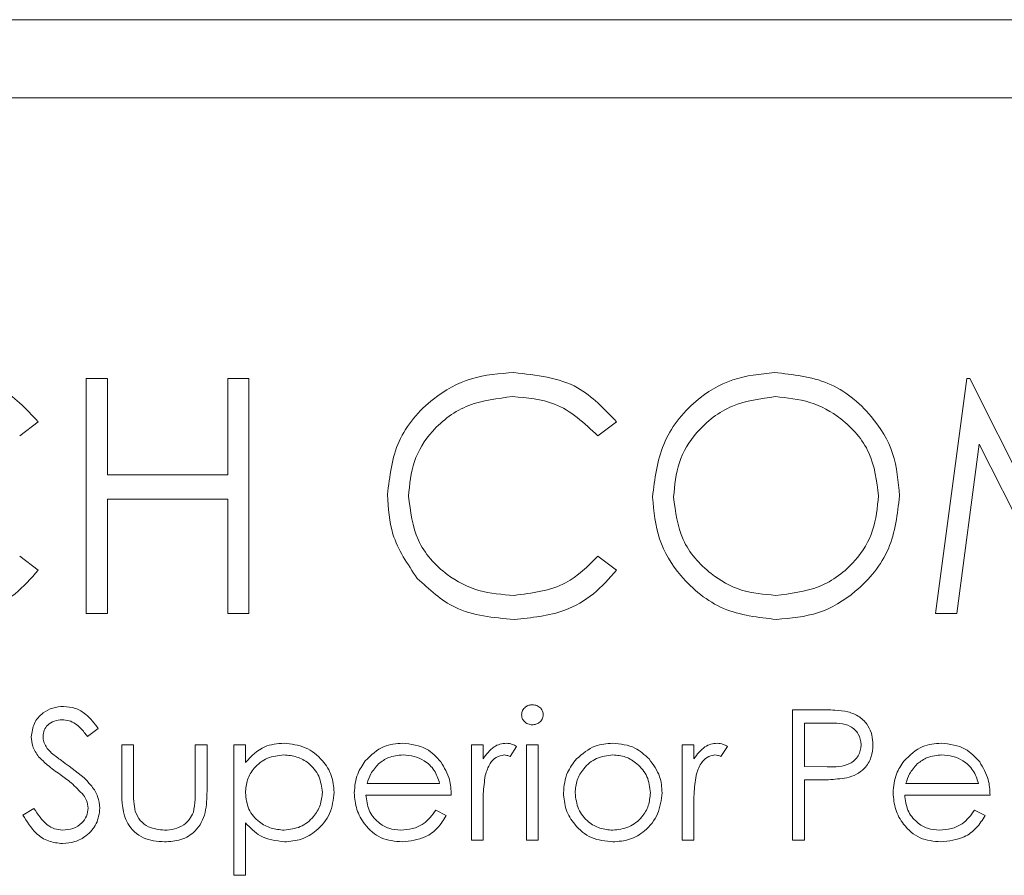
# Paper-space layout 'Sheet3' of a CAD drawing. Units: inches. Extents: x 0.6 to 17.4, y 0.2 to 10.8.
# Drawn here: x 9.1 to 9.2, y 5.4 to 5.5 of the extents above; entities that cross this region are included whole.
import ezdxf

# ---------------------------------------------------------------- set-up
doc = ezdxf.new("R2010")
doc.units = ezdxf.units.IN
doc.header["$MEASUREMENT"] = 0

psp = doc.layouts.new('Sheet3')

# ---------------------------------------------------------------- linework, layer by layer
at = {"color": 7, "linetype": 'Continuous', "lineweight": 15}
for p, q in [((9.274762, 5.456149), (8.962262, 5.456149)), ((9.259345, 5.451149), (8.977679, 5.451149)), ((9.119068, 5.433218), (9.120414, 5.433218)), ((9.119068, 5.418218), (9.119068, 5.433218)), ((9.120414, 5.433218), (9.120414, 5.427065)), ((9.128106, 5.433218), (9.129452, 5.433218)), ((9.128106, 5.427065), (9.128106, 5.433218)), ((9.129452, 5.433218), (9.129452, 5.418218)), ((9.173299, 5.418218), (9.175279, 5.433218)), ((9.175279, 5.433218), (9.175471, 5.433218)), ((9.175471, 5.433218), (9.181664, 5.420911)), ((9.115991, 5.430466), (9.114813, 5.429565)), ((9.152914, 5.430466), (9.151736, 5.429565)), ((9.176087, 5.429036), (9.174654, 5.418218)), ((9.181523, 5.418218), (9.176087, 5.429036)), ((9.120414, 5.427065), (9.128106, 5.427065)), ((9.120414, 5.425526), (9.120414, 5.418218)), ((9.128106, 5.425526), (9.120414, 5.425526)), ((9.128106, 5.418218), (9.128106, 5.425526)), ((9.114813, 5.421872), (9.115991, 5.42098)), ((9.151736, 5.421872), (9.152914, 5.42098)), ((9.120414, 5.418218), (9.119068, 5.418218)), ((9.129452, 5.418218), (9.128106, 5.418218)), ((9.174654, 5.418218), (9.173299, 5.418218)), ((9.164167, 5.412062), (9.165801, 5.412062)), ((9.164167, 5.403729), (9.164167, 5.412062)), ((9.164914, 5.411208), (9.164914, 5.40843)), ((9.166439, 5.411208), (9.164914, 5.411208)), ((9.119829, 5.410865), (9.119153, 5.410353)), ((9.121325, 5.409819), (9.122073, 5.409819)), ((9.121325, 5.406909), (9.121325, 5.409819)), ((9.122073, 5.409819), (9.122073, 5.406994)), ((9.126026, 5.409819), (9.126773, 5.409819)), ((9.126026, 5.406994), (9.126026, 5.409819)), ((9.126773, 5.409819), (9.126773, 5.406854)), ((9.128483, 5.409819), (9.129231, 5.409819)), ((9.128483, 5.401485), (9.128483, 5.409819)), ((9.129231, 5.409819), (9.129231, 5.408692)), ((9.143654, 5.409819), (9.144402, 5.409819)), ((9.143654, 5.403729), (9.143654, 5.409819)), ((9.144402, 5.409819), (9.144402, 5.408922)), ((9.146538, 5.409717), (9.146128, 5.409069)), ((9.147179, 5.409819), (9.147927, 5.409819)), ((9.147179, 5.403729), (9.147179, 5.409819)), ((9.147927, 5.409819), (9.147927, 5.403729)), ((9.157115, 5.409819), (9.157863, 5.409819)), ((9.157115, 5.403729), (9.157115, 5.409819)), ((9.157863, 5.409819), (9.157863, 5.408922)), ((9.16, 5.409717), (9.159589, 5.409069)), ((9.164914, 5.40843), (9.166373, 5.408411)), ((9.137001, 5.407361), (9.141624, 5.407361)), ((9.164914, 5.407575), (9.164914, 5.403729)), ((9.16551, 5.407575), (9.164914, 5.407575)), ((9.171403, 5.407361), (9.176026, 5.407361)), ((9.142372, 5.406614), (9.136923, 5.406614)), ((9.176773, 5.406614), (9.171325, 5.406614)), ((9.115021, 5.405337), (9.115726, 5.405759)), ((9.141387, 5.405652), (9.142051, 5.405303)), ((9.144402, 5.405776), (9.144402, 5.403729)), ((9.157863, 5.405776), (9.157863, 5.403729)), ((9.175789, 5.405652), (9.176453, 5.405303)), ((9.129231, 5.404832), (9.129231, 5.401485)), ((9.144402, 5.403729), (9.143654, 5.403729)), ((9.147927, 5.403729), (9.147179, 5.403729)), ((9.157863, 5.403729), (9.157115, 5.403729)), ((9.164914, 5.403729), (9.164167, 5.403729)), ((9.129231, 5.401485), (9.128483, 5.401485))]:
    psp.add_line(p, q, dxfattribs=at)
for points, knots in [([(9.109446, 5.433603), (9.110887, 5.433444), (9.113461, 5.433159), (9.115217, 5.431289), (9.115991, 5.430466)], [0, 0, 0, 0, 0.559517, 1, 1, 1, 1]), ([(9.138299, 5.425806), (9.138436, 5.426981), (9.13871, 5.429333), (9.140929, 5.431908), (9.1436, 5.433398), (9.145446, 5.433535), (9.14637, 5.433603)], [0, 0, 0, 0, 0.279512, 0.55908, 0.779374, 1, 1, 1, 1]), ([(9.14637, 5.433603), (9.14781, 5.433444), (9.150384, 5.433159), (9.15214, 5.431289), (9.152914, 5.430466)], [0, 0, 0, 0, 0.559517, 1, 1, 1, 1]), ([(9.155222, 5.425652), (9.15536, 5.42681), (9.155637, 5.429124), (9.15769, 5.43176), (9.160282, 5.433331), (9.162101, 5.433512), (9.16301, 5.433603)], [0, 0, 0, 0, 0.279731, 0.559327, 0.77968, 1, 1, 1, 1]), ([(9.16301, 5.433603), (9.164186, 5.43348), (9.166536, 5.433233), (9.169164, 5.431104), (9.170759, 5.428491), (9.170914, 5.426647), (9.170991, 5.425724)], [0, 0, 0, 0, 0.279767, 0.559358, 0.779571, 1, 1, 1, 1]), ([(9.146285, 5.432065), (9.145327, 5.431955), (9.143412, 5.431736), (9.141179, 5.430108), (9.139849, 5.427967), (9.139713, 5.426458), (9.139645, 5.425703)], [0, 0, 0, 0, 0.279856, 0.559519, 0.779686, 1, 1, 1, 1]), ([(9.151736, 5.429565), (9.150868, 5.430373), (9.149312, 5.431819), (9.147213, 5.431989), (9.146285, 5.432065)], [0, 0, 0, 0, 0.558427, 1, 1, 1, 1]), ([(9.163076, 5.432065), (9.162129, 5.431942), (9.160235, 5.431696), (9.158069, 5.430025), (9.156772, 5.4279), (9.156636, 5.426406), (9.156568, 5.425658)], [0, 0, 0, 0, 0.279627, 0.55935, 0.77963, 1, 1, 1, 1]), ([(9.169645, 5.425727), (9.16953, 5.42668), (9.169299, 5.428584), (9.167474, 5.43065), (9.165312, 5.431844), (9.163821, 5.431991), (9.163076, 5.432065)], [0, 0, 0, 0, 0.279468, 0.55887, 0.779516, 1, 1, 1, 1]), ([(9.140201, 5.420457), (9.13958, 5.421366), (9.13847, 5.422991), (9.138351, 5.424944), (9.138299, 5.425806)], [0, 0, 0, 0, 0.559029, 1, 1, 1, 1]), ([(9.139645, 5.425703), (9.139759, 5.424733), (9.139988, 5.422793), (9.141867, 5.420701), (9.144096, 5.419532), (9.145617, 5.419426), (9.146379, 5.419372)], [0, 0, 0, 0, 0.279434, 0.558921, 0.779283, 1, 1, 1, 1]), ([(9.16313, 5.417834), (9.161968, 5.417962), (9.159643, 5.41822), (9.157058, 5.42034), (9.155464, 5.422915), (9.155302, 5.42474), (9.155222, 5.425652)], [0, 0, 0, 0, 0.279663, 0.559354, 0.779636, 1, 1, 1, 1]), ([(9.156568, 5.425658), (9.156683, 5.424713), (9.156912, 5.422822), (9.158725, 5.420783), (9.16085, 5.419555), (9.162334, 5.419433), (9.163076, 5.419372)], [0, 0, 0, 0, 0.279416, 0.559077, 0.779478, 1, 1, 1, 1]), ([(9.163076, 5.419372), (9.164029, 5.419481), (9.165933, 5.419698), (9.16814, 5.421341), (9.169438, 5.423479), (9.169576, 5.424978), (9.169645, 5.425727)], [0, 0, 0, 0, 0.27983, 0.559389, 0.779654, 1, 1, 1, 1]), ([(9.170991, 5.425724), (9.170859, 5.424561), (9.170595, 5.422233), (9.168459, 5.419652), (9.165873, 5.418068), (9.164045, 5.417912), (9.16313, 5.417834)], [0, 0, 0, 0, 0.27963, 0.559343, 0.779597, 1, 1, 1, 1]), ([(9.146379, 5.419372), (9.147538, 5.419514), (9.149614, 5.419767), (9.151086, 5.421228), (9.151736, 5.421872)], [0, 0, 0, 0, 0.558772, 1, 1, 1, 1]), ([(9.115991, 5.42098), (9.115528, 5.42045), (9.114603, 5.419391), (9.112379, 5.418116), (9.110569, 5.417941), (9.109464, 5.417834)], [0, 0, 0, 0, 0.28041, 0.560795, 1, 1, 1, 1]), ([(9.152914, 5.42098), (9.152451, 5.42045), (9.151526, 5.419391), (9.149302, 5.418116), (9.147492, 5.417941), (9.146388, 5.417834)], [0, 0, 0, 0, 0.28041, 0.560795, 1, 1, 1, 1]), ([(9.146388, 5.417834), (9.145061, 5.417946), (9.142691, 5.418147), (9.140962, 5.419751), (9.140201, 5.420457)], [0, 0, 0, 0, 0.559804, 1, 1, 1, 1]), ([(9.115555, 5.410331), (9.115592, 5.410627), (9.115664, 5.411218), (9.116233, 5.411861), (9.116913, 5.412217), (9.117377, 5.412256), (9.117609, 5.412276)], [0, 0, 0, 0, 0.279553, 0.558798, 0.779378, 1, 1, 1, 1]), ([(9.117609, 5.412276), (9.117865, 5.412251), (9.118378, 5.412201), (9.119182, 5.41171), (9.119583, 5.411186), (9.119829, 5.410865)], [0, 0, 0, 0, 0.27975, 0.559501, 1, 1, 1, 1]), ([(9.146859, 5.411738), (9.146873, 5.411837), (9.1469, 5.412034), (9.147095, 5.41224), (9.147318, 5.412365), (9.147473, 5.412377), (9.14755, 5.412383)], [0, 0, 0, 0, 0.279289, 0.558897, 0.779452, 1, 1, 1, 1]), ([(9.14755, 5.412383), (9.147649, 5.412373), (9.147847, 5.412352), (9.148075, 5.412184), (9.148223, 5.411972), (9.14824, 5.411816), (9.148248, 5.411738)], [0, 0, 0, 0, 0.279869, 0.559866, 0.779911, 1, 1, 1, 1]), ([(9.165801, 5.412062), (9.166157, 5.412063), (9.166793, 5.412065), (9.167422, 5.411976), (9.167699, 5.411937)], [0, 0, 0, 0, 0.560314, 1, 1, 1, 1]), ([(9.167699, 5.411937), (9.167952, 5.411846), (9.168458, 5.411663), (9.168982, 5.411099), (9.169258, 5.410459), (9.169283, 5.410038), (9.169295, 5.409827)], [0, 0, 0, 0, 0.2797054, 0.5593809, 0.7795086, 1, 1, 1, 1]), ([(9.117525, 5.411421), (9.117356, 5.411408), (9.117018, 5.411382), (9.116611, 5.411122), (9.116344, 5.410765), (9.116317, 5.410499), (9.116303, 5.410366)], [0, 0, 0, 0, 0.280274, 0.559931, 0.77992, 1, 1, 1, 1]), ([(9.119153, 5.410353), (9.119009, 5.410532), (9.118772, 5.410827), (9.118381, 5.411184), (9.117972, 5.411387), (9.117674, 5.41141), (9.117525, 5.411421)], [0, 0, 0, 0, 0.340409, 0.560482, 0.78018, 1, 1, 1, 1]), ([(9.14755, 5.411101), (9.147452, 5.411111), (9.147257, 5.411132), (9.147032, 5.411299), (9.146884, 5.411508), (9.146867, 5.411662), (9.146859, 5.411738)], [0, 0, 0, 0, 0.279784, 0.559698, 0.779921, 1, 1, 1, 1]), ([(9.148248, 5.411738), (9.148233, 5.41164), (9.148205, 5.411443), (9.148005, 5.411241), (9.147782, 5.411118), (9.147627, 5.411106), (9.14755, 5.411101)], [0, 0, 0, 0, 0.27916, 0.558862, 0.779356, 1, 1, 1, 1]), ([(9.168547, 5.409824), (9.168509, 5.410063), (9.168452, 5.410423), (9.168145, 5.410798), (9.167557, 5.41122), (9.166935, 5.411213), (9.166439, 5.411208)], [0, 0, 0, 0, 0.248969, 0.374729, 0.500383, 1, 1, 1, 1]), ([(9.116021, 5.409062), (9.115874, 5.409279), (9.115612, 5.409665), (9.115573, 5.410127), (9.115555, 5.410331)], [0, 0, 0, 0, 0.55984, 1, 1, 1, 1]), ([(9.116303, 5.410366), (9.116313, 5.41025), (9.116333, 5.410017), (9.116513, 5.409634), (9.116724, 5.40942), (9.116853, 5.40929)], [0, 0, 0, 0, 0.279946, 0.559774, 1, 1, 1, 1]), ([(9.129231, 5.408692), (9.12961, 5.409091), (9.130288, 5.409807), (9.131262, 5.409889), (9.131691, 5.409926)], [0, 0, 0, 0, 0.558418, 1, 1, 1, 1]), ([(9.131691, 5.409926), (9.132158, 5.409872), (9.133093, 5.409765), (9.134134, 5.408918), (9.134792, 5.407892), (9.134859, 5.407158), (9.134893, 5.406791)], [0, 0, 0, 0, 0.2796269, 0.559432, 0.7797032, 1, 1, 1, 1]), ([(9.136876, 5.40879), (9.13725, 5.409158), (9.13792, 5.409817), (9.138847, 5.409892), (9.139257, 5.409926)], [0, 0, 0, 0, 0.558577, 1, 1, 1, 1]), ([(9.139257, 5.409926), (9.139798, 5.409863), (9.140766, 5.409751), (9.14142, 5.40904), (9.141709, 5.408727)], [0, 0, 0, 0, 0.558919, 1, 1, 1, 1]), ([(9.144402, 5.408922), (9.144611, 5.409208), (9.144903, 5.409607), (9.145475, 5.409889), (9.14575, 5.409913), (9.145887, 5.409926)], [0, 0, 0, 0, 0.558788, 0.779481, 1, 1, 1, 1]), ([(9.145887, 5.409926), (9.146017, 5.40991), (9.146248, 5.409883), (9.146449, 5.409768), (9.146538, 5.409717)], [0, 0, 0, 0, 0.559243, 1, 1, 1, 1]), ([(9.150364, 5.408917), (9.150741, 5.409244), (9.151414, 5.409828), (9.152296, 5.409896), (9.152685, 5.409926)], [0, 0, 0, 0, 0.55888, 1, 1, 1, 1]), ([(9.152685, 5.409926), (9.153179, 5.409874), (9.154063, 5.409782), (9.154712, 5.409185), (9.154999, 5.408922)], [0, 0, 0, 0, 0.5591815, 1, 1, 1, 1]), ([(9.157863, 5.408922), (9.158072, 5.409208), (9.158364, 5.409607), (9.158937, 5.409889), (9.159211, 5.409913), (9.159349, 5.409926)], [0, 0, 0, 0, 0.558788, 0.779481, 1, 1, 1, 1]), ([(9.159349, 5.409926), (9.159478, 5.40991), (9.159709, 5.409883), (9.159911, 5.409768), (9.16, 5.409717)], [0, 0, 0, 0, 0.559243, 1, 1, 1, 1]), ([(9.171278, 5.40879), (9.171652, 5.409158), (9.172321, 5.409817), (9.173249, 5.409892), (9.173658, 5.409926)], [0, 0, 0, 0, 0.558577, 1, 1, 1, 1]), ([(9.173658, 5.409926), (9.1742, 5.409863), (9.175168, 5.409751), (9.175822, 5.40904), (9.176111, 5.408727)], [0, 0, 0, 0, 0.558919, 1, 1, 1, 1]), ([(9.116853, 5.40929), (9.117058, 5.40913), (9.117425, 5.408845), (9.117805, 5.408578), (9.117973, 5.40846)], [0, 0, 0, 0, 0.559906, 1, 1, 1, 1]), ([(9.166373, 5.408411), (9.166881, 5.40841), (9.167517, 5.408407), (9.168132, 5.408824), (9.168452, 5.409207), (9.168509, 5.409578), (9.168547, 5.409824)], [0, 0, 0, 0, 0.499721, 0.62535, 0.751083, 1, 1, 1, 1]), ([(9.169295, 5.409827), (9.169275, 5.409552), (9.169235, 5.409003), (9.168818, 5.408335), (9.16825, 5.407903), (9.167838, 5.407776), (9.167632, 5.407712)], [0, 0, 0, 0, 0.2800989, 0.5593238, 0.7794579, 1, 1, 1, 1]), ([(9.117387, 5.407929), (9.117115, 5.408121), (9.11663, 5.408464), (9.116207, 5.40888), (9.116021, 5.409062)], [0, 0, 0, 0, 0.560413, 1, 1, 1, 1]), ([(9.131685, 5.409178), (9.131324, 5.409139), (9.130603, 5.409062), (9.129791, 5.408415), (9.129301, 5.407611), (9.129254, 5.407044), (9.129231, 5.40676)], [0, 0, 0, 0, 0.279747, 0.559315, 0.779515, 1, 1, 1, 1]), ([(9.134145, 5.406782), (9.134096, 5.407138), (9.133996, 5.407849), (9.133338, 5.408644), (9.132526, 5.409101), (9.131965, 5.409152), (9.131685, 5.409178)], [0, 0, 0, 0, 0.279387, 0.559092, 0.779508, 1, 1, 1, 1]), ([(9.136175, 5.406757), (9.136212, 5.407171), (9.136278, 5.40791), (9.136693, 5.408521), (9.136876, 5.40879)], [0, 0, 0, 0, 0.5594271, 1, 1, 1, 1]), ([(9.139295, 5.409178), (9.138972, 5.40915), (9.138394, 5.409099), (9.13793, 5.408757), (9.137726, 5.408607)], [0, 0, 0, 0, 0.559458, 1, 1, 1, 1]), ([(9.141624, 5.407361), (9.141532, 5.40765), (9.14135, 5.408225), (9.14071, 5.408805), (9.140001, 5.409122), (9.13953, 5.409159), (9.139295, 5.409178)], [0, 0, 0, 0, 0.280138, 0.559194, 0.779598, 1, 1, 1, 1]), ([(9.141709, 5.408727), (9.141926, 5.408361), (9.142314, 5.407705), (9.142354, 5.406948), (9.142372, 5.406614)], [0, 0, 0, 0, 0.558897, 1, 1, 1, 1]), ([(9.145745, 5.409178), (9.145569, 5.409139), (9.145216, 5.409062), (9.144762, 5.408572), (9.144621, 5.408134), (9.144535, 5.407866)], [0, 0, 0, 0, 0.278336, 0.558768, 1, 1, 1, 1]), ([(9.146128, 5.409069), (9.146059, 5.409101), (9.145937, 5.409157), (9.145804, 5.409171), (9.145745, 5.409178)], [0, 0, 0, 0, 0.560396, 1, 1, 1, 1]), ([(9.14953, 5.406757), (9.149574, 5.407206), (9.149653, 5.408008), (9.150147, 5.408639), (9.150364, 5.408917)], [0, 0, 0, 0, 0.5592851, 1, 1, 1, 1]), ([(9.152682, 5.409178), (9.152326, 5.409134), (9.151614, 5.409047), (9.150834, 5.408382), (9.15035, 5.407592), (9.150302, 5.407032), (9.150278, 5.406752)], [0, 0, 0, 0, 0.279484, 0.559256, 0.779547, 1, 1, 1, 1]), ([(9.155085, 5.406752), (9.155044, 5.407108), (9.154962, 5.407821), (9.154304, 5.408605), (9.153521, 5.409101), (9.152961, 5.409152), (9.152682, 5.409178)], [0, 0, 0, 0, 0.2795862, 0.5593981, 0.7796526, 1, 1, 1, 1]), ([(9.154999, 5.408922), (9.155268, 5.408559), (9.155749, 5.407911), (9.155807, 5.40711), (9.155833, 5.406757)], [0, 0, 0, 0, 0.559216, 1, 1, 1, 1]), ([(9.159207, 5.409178), (9.159031, 5.409139), (9.158677, 5.409062), (9.158224, 5.408572), (9.158083, 5.408134), (9.157997, 5.407866)], [0, 0, 0, 0, 0.278336, 0.558768, 1, 1, 1, 1]), ([(9.159589, 5.409069), (9.159521, 5.409101), (9.159399, 5.409157), (9.159266, 5.409171), (9.159207, 5.409178)], [0, 0, 0, 0, 0.560396, 1, 1, 1, 1]), ([(9.170577, 5.406757), (9.170614, 5.407171), (9.17068, 5.40791), (9.171095, 5.408521), (9.171278, 5.40879)], [0, 0, 0, 0, 0.559427, 1, 1, 1, 1]), ([(9.173697, 5.409178), (9.173374, 5.40915), (9.172796, 5.409099), (9.172332, 5.408757), (9.172128, 5.408607)], [0, 0, 0, 0, 0.559458, 1, 1, 1, 1]), ([(9.176026, 5.407361), (9.175934, 5.40765), (9.175751, 5.408225), (9.175112, 5.408805), (9.174403, 5.409122), (9.173932, 5.409159), (9.173697, 5.409178)], [0, 0, 0, 0, 0.280138, 0.559194, 0.779598, 1, 1, 1, 1]), ([(9.176111, 5.408727), (9.176328, 5.408361), (9.176716, 5.407705), (9.176756, 5.406948), (9.176773, 5.406614)], [0, 0, 0, 0, 0.5588968, 1, 1, 1, 1]), ([(9.117973, 5.40846), (9.118495, 5.408073), (9.119223, 5.407534), (9.119842, 5.406531), (9.119905, 5.406024), (9.119936, 5.405771)], [0, 0, 0, 0, 0.560115, 0.780284, 1, 1, 1, 1]), ([(9.137726, 5.408607), (9.137544, 5.408401), (9.137219, 5.408033), (9.137068, 5.407567), (9.137001, 5.407361)], [0, 0, 0, 0, 0.558795, 1, 1, 1, 1]), ([(9.172128, 5.408607), (9.171946, 5.408401), (9.171621, 5.408033), (9.17147, 5.407567), (9.171403, 5.407361)], [0, 0, 0, 0, 0.558795, 1, 1, 1, 1]), ([(9.118889, 5.4066), (9.118632, 5.406875), (9.118173, 5.407366), (9.117627, 5.407757), (9.117387, 5.407929)], [0, 0, 0, 0, 0.559496, 1, 1, 1, 1]), ([(9.144535, 5.407866), (9.144486, 5.407477), (9.144398, 5.406783), (9.1444, 5.406084), (9.144402, 5.405776)], [0, 0, 0, 0, 0.559636, 1, 1, 1, 1]), ([(9.157997, 5.407866), (9.157947, 5.407477), (9.157859, 5.406783), (9.157862, 5.406084), (9.157863, 5.405776)], [0, 0, 0, 0, 0.559636, 1, 1, 1, 1]), ([(9.167632, 5.407712), (9.167238, 5.407662), (9.166533, 5.407574), (9.165823, 5.407575), (9.16551, 5.407575)], [0, 0, 0, 0, 0.559694, 1, 1, 1, 1]), ([(9.124054, 5.403622), (9.12359, 5.403659), (9.122667, 5.403732), (9.121372, 5.40495), (9.121343, 5.406165), (9.121325, 5.406909)], [0, 0, 0, 0, 0.28097, 0.559785, 1, 1, 1, 1]), ([(9.122073, 5.406994), (9.122072, 5.406726), (9.12207, 5.406248), (9.122154, 5.405777), (9.122191, 5.40557)], [0, 0, 0, 0, 0.560377, 1, 1, 1, 1]), ([(9.126773, 5.406854), (9.126767, 5.406399), (9.126753, 5.405494), (9.126167, 5.404306), (9.125125, 5.403689), (9.124411, 5.403645), (9.124054, 5.403622)], [0, 0, 0, 0, 0.281501, 0.559646, 0.779298, 1, 1, 1, 1]), ([(9.125902, 5.40551), (9.125948, 5.405785), (9.126029, 5.406277), (9.126027, 5.406775), (9.126026, 5.406994)], [0, 0, 0, 0, 0.5593706, 1, 1, 1, 1]), ([(9.129231, 5.40676), (9.12927, 5.406401), (9.12935, 5.405681), (9.130031, 5.404892), (9.130853, 5.404451), (9.131415, 5.404397), (9.131696, 5.40437)], [0, 0, 0, 0, 0.279654, 0.558875, 0.779455, 1, 1, 1, 1]), ([(9.131696, 5.40437), (9.132053, 5.404415), (9.132765, 5.404504), (9.133566, 5.405149), (9.134051, 5.405944), (9.134114, 5.406503), (9.134145, 5.406782)], [0, 0, 0, 0, 0.279628, 0.559247, 0.779775, 1, 1, 1, 1]), ([(9.134893, 5.406791), (9.134839, 5.406322), (9.13473, 5.405384), (9.13386, 5.404354), (9.132819, 5.403718), (9.132083, 5.403654), (9.131715, 5.403622)], [0, 0, 0, 0, 0.27954, 0.559273, 0.779559, 1, 1, 1, 1]), ([(9.139238, 5.403622), (9.138775, 5.403664), (9.13785, 5.403747), (9.136854, 5.404636), (9.136275, 5.405676), (9.136208, 5.406397), (9.136175, 5.406757)], [0, 0, 0, 0, 0.279885, 0.558859, 0.779462, 1, 1, 1, 1]), ([(9.152685, 5.403622), (9.152218, 5.403669), (9.151285, 5.403763), (9.150259, 5.404628), (9.14963, 5.405662), (9.149563, 5.406392), (9.14953, 5.406757)], [0, 0, 0, 0, 0.279776, 0.559179, 0.779592, 1, 1, 1, 1]), ([(9.150278, 5.406752), (9.150322, 5.4064), (9.150411, 5.405696), (9.151047, 5.404898), (9.15185, 5.404444), (9.152404, 5.404395), (9.152682, 5.40437)], [0, 0, 0, 0, 0.279618, 0.559167, 0.779512, 1, 1, 1, 1]), ([(9.152682, 5.40437), (9.153035, 5.40441), (9.15374, 5.404491), (9.154539, 5.405126), (9.155004, 5.405921), (9.155058, 5.406475), (9.155085, 5.406752)], [0, 0, 0, 0, 0.279745, 0.559113, 0.779606, 1, 1, 1, 1]), ([(9.155833, 5.406757), (9.155776, 5.406294), (9.155662, 5.405368), (9.154822, 5.404327), (9.15378, 5.403706), (9.15305, 5.40365), (9.152685, 5.403622)], [0, 0, 0, 0, 0.279521, 0.559381, 0.779507, 1, 1, 1, 1]), ([(9.17364, 5.403622), (9.173177, 5.403664), (9.172252, 5.403747), (9.171256, 5.404636), (9.170677, 5.405676), (9.17061, 5.406397), (9.170577, 5.406757)], [0, 0, 0, 0, 0.279885, 0.558859, 0.779462, 1, 1, 1, 1]), ([(9.119188, 5.405782), (9.119167, 5.405948), (9.119131, 5.406245), (9.118963, 5.406492), (9.118889, 5.4066)], [0, 0, 0, 0, 0.55899, 1, 1, 1, 1]), ([(9.136923, 5.406614), (9.136961, 5.406284), (9.137038, 5.405624), (9.137627, 5.404878), (9.138367, 5.404434), (9.138885, 5.404391), (9.139145, 5.40437)], [0, 0, 0, 0, 0.2799631, 0.5593589, 0.7795256, 1, 1, 1, 1]), ([(9.171325, 5.406614), (9.171363, 5.406284), (9.17144, 5.405624), (9.172029, 5.404878), (9.172768, 5.404434), (9.173287, 5.404391), (9.173547, 5.40437)], [0, 0, 0, 0, 0.279963, 0.559359, 0.779526, 1, 1, 1, 1]), ([(9.115726, 5.405759), (9.115973, 5.405378), (9.116319, 5.404848), (9.117025, 5.404425), (9.117379, 5.404388), (9.117555, 5.40437)], [0, 0, 0, 0, 0.559321, 0.779782, 1, 1, 1, 1]), ([(9.117555, 5.40437), (9.117779, 5.404392), (9.118227, 5.404437), (9.118774, 5.404774), (9.119122, 5.405254), (9.119166, 5.405606), (9.119188, 5.405782)], [0, 0, 0, 0, 0.2802764, 0.5601478, 0.7801531, 1, 1, 1, 1]), ([(9.119936, 5.405771), (9.119889, 5.40543), (9.119796, 5.404747), (9.11913, 5.404021), (9.11836, 5.40358), (9.117824, 5.403537), (9.117555, 5.403515)], [0, 0, 0, 0, 0.279183, 0.559085, 0.779446, 1, 1, 1, 1]), ([(9.122191, 5.40557), (9.122283, 5.405366), (9.122467, 5.404958), (9.123137, 5.404471), (9.123711, 5.404408), (9.124061, 5.40437)], [0, 0, 0, 0, 0.280117, 0.560544, 1, 1, 1, 1]), ([(9.124061, 5.40437), (9.124277, 5.404383), (9.12471, 5.404408), (9.125265, 5.404669), (9.125686, 5.405046), (9.12583, 5.405355), (9.125902, 5.40551)], [0, 0, 0, 0, 0.28027, 0.560007, 0.780074, 1, 1, 1, 1]), ([(9.139145, 5.40437), (9.139397, 5.404391), (9.1399, 5.404434), (9.140755, 5.404797), (9.141147, 5.405328), (9.141387, 5.405652)], [0, 0, 0, 0, 0.280534, 0.560966, 1, 1, 1, 1]), ([(9.173547, 5.40437), (9.173798, 5.404391), (9.174302, 5.404434), (9.175157, 5.404797), (9.175549, 5.405328), (9.175789, 5.405652)], [0, 0, 0, 0, 0.280534, 0.560966, 1, 1, 1, 1]), ([(9.117555, 5.403515), (9.117247, 5.403546), (9.11663, 5.403608), (9.115681, 5.404236), (9.115271, 5.404919), (9.115021, 5.405337)], [0, 0, 0, 0, 0.27988, 0.559666, 1, 1, 1, 1]), ([(9.142051, 5.405303), (9.141881, 5.405027), (9.141542, 5.404477), (9.140584, 5.403769), (9.139748, 5.403678), (9.139238, 5.403622)], [0, 0, 0, 0, 0.280919, 0.561407, 1, 1, 1, 1]), ([(9.176453, 5.405303), (9.176283, 5.405027), (9.175943, 5.404477), (9.174985, 5.403769), (9.17415, 5.403678), (9.17364, 5.403622)], [0, 0, 0, 0, 0.280919, 0.5614069, 1, 1, 1, 1]), ([(9.131715, 5.403622), (9.131173, 5.403695), (9.130202, 5.403824), (9.129528, 5.404524), (9.129231, 5.404832)], [0, 0, 0, 0, 0.558466, 1, 1, 1, 1])]:
    psp.add_open_spline(points, degree=3, knots=knots, dxfattribs=at)

doc.saveas('drawing.dxf')
